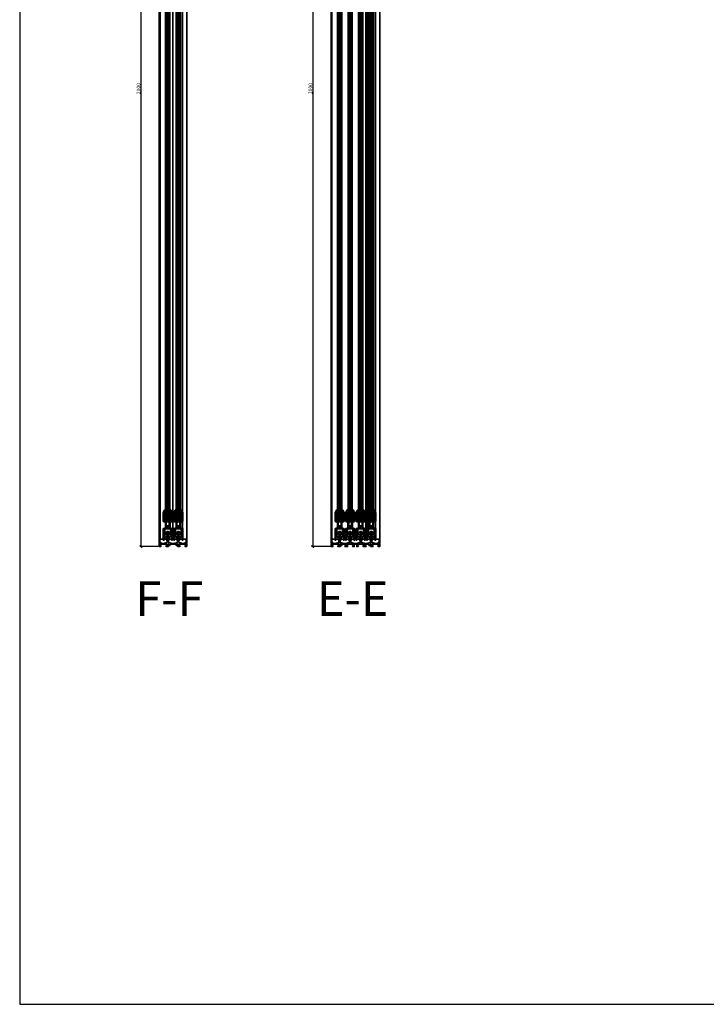
# Model space of a CAD drawing. Units: millimetres. Extents: x -61540 to -3343, y -21029 to 9387.
# Drawn here: x -60955 to -59456, y -17996 to -15846 of the extents above; entities that cross this region are included whole.
import ezdxf

# ---------------------------------------------------------------- set-up
doc = ezdxf.new("R2010")
doc.units = ezdxf.units.MM
doc.linetypes.add('VERDECKT', pattern=[9.525, 6.35, -3.175])
for name, color, linetype, lineweight in [('Aluminium-AM_0', 40, 'Continuous', 35), ('AM_5', 254, 'Continuous', 20), ('AM_6', 10, 'Continuous', 25), ('AM_8', 251, 'Continuous', 18), ('Chromstahl-AM_1', 20, 'Continuous', 50), ('Glas-AM_1', 94, 'Continuous', 50), ('Glas-AM_8', 251, 'Continuous', 18), ('Gummi-AM_0', 2, 'Continuous', 35), ('Gummi-AM_8', 251, 'Continuous', 18), ('Kunststoff-AM_0', 204, 'Continuous', 35), ('Kunststoff-AM_8', 251, 'Continuous', 18), ('SchraubenundBeschläge-AM_0', 247, 'Continuous', 35), ('Stahl-AM_0', 152, 'Continuous', 35)]:
    doc.layers.add(name, color=color, linetype=linetype, lineweight=lineweight)
doc.layers.add('Aluminium-AM_3', color=54, linetype='VERDECKT')
doc.layers.add('Text', color=1, linetype='Continuous')
doc.layers.add('Rasterlinien', color=255, linetype='Continuous', plot=False)
doc.styles.add('Arial', font='arial.ttf', dxfattribs={"width": 0.9})
doc.styles.add('PFI', font='isocp.shx', dxfattribs={"width": 0.9})
doc.dimstyles.new('PFI', dxfattribs={"dimscale": 0, "dimtxt": 4, "dimasz": 1, "dimexe": 1.25, "dimexo": 1, "dimtad": 1, "dimdec": 1, "dimdsep": 46, "dimtxsty": 'PFI', "dimblk": 'ARCHTICK', "dimcen": 2, "dimclrt": 2, "dimadec": 1, "dimazin": 0, "dimtfac": 1, "dimtdec": 1, "dimtix": 1, "dimtmove": 2, "dimatfit": 3, "dimfxl": 1, "dimtolj": 1, "dimtzin": 0, "dimarcsym": 0})
pattern_1 = [(45, (55.8948, 0), (-1.122532, 1.122532), []), (135, (55.8948, 0), (-1.122532, -1.122532), [])]

# ---------------------------------------------------------------- blocks, each defined once
blk = doc.blocks.new('Laufprofil')
at = {"layer": 'AM_8', "ltscale": 3}
h = blk.add_hatch(dxfattribs=at)
h.set_pattern_fill('ANSI31', color=253, scale=0.1)
h.set_pattern_definition([(45, (55.89477, 0), (-0.2245064, 0.2245064), [])])
h.paths.add_polyline_path([(0, 2, -0.553407), (1.8, -0.9, 0.414212), (2.3, -2.2), (2.5, -1.8, -0.414201), (2.2, -1.1, 0.553407), (0, 2.5, 0.553407), (-2.3, -1.1, -0.414201), (-2.5, -1.8), (-2.3, -2.2, 0.414212), (-1.8, -0.9, -0.553407)])
at = {"layer": 'Chromstahl-AM_1'}
blk.add_lwpolyline([(0, 2, 0.553408), (-1.8, -0.9, -0.41421), (-2.3, -2.2), (-2.5, -1.8, 0.414196), (-2.3, -1.1, -0.553408), (0, 2.5, -0.553408), (2.2, -1.1, 0.414196), (2.5, -1.8), (2.3, -2.2, -0.41421), (1.8, -0.9, 0.553408)], format="xyb", close=True, dxfattribs=at)
blk = doc.blocks.new('bodenschiene_4spurig')
at = {"layer": 'AM_8'}
h = blk.add_hatch(color=157, dxfattribs=at)
h.dxf.hatch_style = 1
h.paths.add_polyline_path([(106, 6.9), (106, 15.5), (105.5, 16), (104, 16, 1), (104, 14.5), (104.5, 14.5), (104.5, 9, -0.414214), (104.2, 8.7), (102.9, 8.7, 0.270289), (102.6, 8.5), (102, 7.5, -0.219407), (101.8, 7.4), (99, 6.8), (89, 8.7), (89, 14.7, 2.215263), (86, 14.7), (86, 8.7), (76, 6.8), (66, 8.7), (66, 14.7, 2.215263), (63, 14.7), (63, 8.7), (53, 6.8), (43, 8.7), (43, 14.7, 2.215263), (40, 14.7), (40, 8.7), (30, 6.8), (20, 8.7), (20, 14.7, 2.215263), (17, 14.7), (17, 8.7), (7, 6.8), (4.2, 7.4, -0.219407), (4, 7.5), (3.4, 8.5, 0.270289), (3.1, 8.7), (1.8, 8.7, -0.414214), (1.5, 9), (1.5, 14.5), (2.1, 14.5, 1), (2.1, 16), (0.5, 16), (0, 15.5), (0, 6.9, -0.57735), (0, 5.1), (0, 0), (3.3, 0), (4.3, 1), (4.3, 1.5), (2, 1.5), (2, 5), (16.5, 5), (16.5, 1.5), (14.3, 1.5), (14.3, 1), (14.9, 0), (19.5, 0, 0.414214), (20, 0.5), (20, 1.6, 0.371822), (19.7, 1.9, -0.206795), (18.6, 2.6), (17.9, 2.6), (17.9, 4.6), (18.6, 4.6, -0.223069), (19.9, 5.3), (20.2, 5.9), (21.9, 4.9), (21.6, 4.3, -0.206795), (21.6, 3, 0.371822), (21.8, 2.6), (22.6, 2.1, 0.462498), (23.4, 2.3), (23.5, 4.4, -0.480625), (24, 5), (32, 5, -0.414214), (32.7, 4.2), (32.7, 1.7, -0.414214), (32.2, 1.2), (30.8, 1.2, 0.812836), (29.8, 1), (29.8, 0.7, 0.131653), (29.9, 0.4), (30, 0.1, 0.267949), (30.3, 0), (35.9, 0), (36.5, 1), (36.5, 1.5), (34.3, 1.5), (34.3, 5), (48.7, 5), (48.7, 1.5), (46.5, 1.5), (46.5, 1), (47.1, 0), (50.3, 0), (50.3, 4.2, -0.414214), (51.1, 5), (55, 5, -0.414214), (55.7, 4.2), (55.7, 0), (58.9, 0), (59.5, 1), (59.5, 1.5), (57.3, 1.5), (57.3, 5), (71.7, 5), (71.7, 1.5), (69.5, 1.5), (69.5, 1), (70.1, 0), (75.7, 0, 0.267949), (76, 0.1), (76.1, 0.4, 0.131652), (76.2, 0.7), (76.2, 1, 0.812836), (75.2, 1.2), (73.8, 1.2, -0.414214), (73.3, 1.7), (73.3, 4.2, -0.414214), (74.1, 5), (82, 5, -0.480625), (82.5, 4.4, 0.146769), (82.6, 2.3, 0.462498), (83.4, 2.1), (84.2, 2.6, 0.371822), (84.4, 3, -0.206795), (84.4, 4.3), (84.1, 4.9), (85.8, 5.9), (86.1, 5.3, -0.223069), (87.4, 4.6), (88.1, 4.6), (88.1, 2.6), (87.4, 2.6, -0.206795), (86.3, 1.9, 0.371822), (86, 1.6), (86, 0.5, 0.414214), (86.5, 0), (91.1, 0), (91.7, 1), (91.7, 1.5), (89.5, 1.5), (89.5, 5), (104, 5), (104, 1.5), (101.7, 1.5), (101.7, 1), (102.7, 0), (106, 0), (106, 5.1, -0.57735)])
at = {"layer": 'Aluminium-AM_0'}
blk.add_lwpolyline([(105.5, 16), (104, 16, 1), (104, 14.5), (104.5, 14.5), (104.5, 9, -0.414214), (104.2, 8.7), (102.9, 8.7, 0.270289), (102.6, 8.5), (102, 7.5, -0.219407), (101.8, 7.4), (99, 6.8), (89, 8.7), (89, 14.7, 2.215263), (86, 14.7), (86, 8.7), (76, 6.8), (66, 8.7), (66, 14.7, 2.215263), (63, 14.7), (63, 8.7), (53, 6.8), (43, 8.7), (43, 14.7, 2.215263), (40, 14.7), (40, 8.7), (30, 6.8), (20, 8.7), (20, 14.7, 2.215263), (17, 14.7), (17, 8.7), (7, 6.8), (4.2, 7.4, -0.219407), (4, 7.5), (3.4, 8.5, 0.270289), (3.1, 8.7), (1.8, 8.7, -0.414214), (1.5, 9), (1.5, 14.5), (2.1, 14.5, 1), (2.1, 16), (0.5, 16), (0, 15.5), (0, 6.9, -0.57735), (0, 5.1), (0, 0), (3.3, 0), (4.3, 1), (4.3, 1.5), (2, 1.5), (2, 5), (16.5, 5), (16.5, 1.5), (14.3, 1.5), (14.3, 1), (14.9, 0), (19.5, 0, 0.414214), (20, 0.5), (20, 1.6, 0.371822), (19.7, 1.9, -0.206795), (18.6, 2.6), (17.9, 2.6), (17.9, 4.6), (18.6, 4.6, -0.223069), (19.9, 5.3), (20.2, 5.9), (21.9, 4.9), (21.6, 4.3, -0.206795), (21.6, 3, 0.371822), (21.8, 2.6), (22.6, 2.1, 0.462498), (23.4, 2.3), (23.5, 4.4, -0.480625), (24, 5), (32, 5, -0.414214), (32.7, 4.2), (32.7, 1.7, -0.414214), (32.2, 1.2), (30.8, 1.2, 0.812836), (29.8, 1), (29.8, 0.7, 0.131653), (29.9, 0.4), (30, 0.1, 0.267949), (30.3, 0), (35.9, 0), (36.5, 1), (36.5, 1.5), (34.3, 1.5), (34.3, 5), (48.7, 5), (48.7, 1.5), (46.5, 1.5), (46.5, 1), (47.1, 0), (50.3, 0), (50.3, 4.2, -0.414214), (51.1, 5), (55, 5, -0.414214), (55.7, 4.2), (55.7, 0), (58.9, 0), (59.5, 1), (59.5, 1.5), (57.3, 1.5), (57.3, 5), (71.7, 5), (71.7, 1.5), (69.5, 1.5), (69.5, 1), (70.1, 0), (75.7, 0, 0.267949), (76, 0.1), (76.1, 0.4, 0.131652), (76.2, 0.7), (76.2, 1, 0.812836), (75.2, 1.2), (73.8, 1.2, -0.414214), (73.3, 1.7), (73.3, 4.2, -0.414214), (74.1, 5), (82, 5, -0.480625), (82.5, 4.4, 0.146769), (82.6, 2.3, 0.462498), (83.4, 2.1), (84.2, 2.6, 0.371822), (84.4, 3, -0.206795), (84.4, 4.3), (84.1, 4.9), (85.8, 5.9), (86.1, 5.3, -0.223069), (87.4, 4.6), (88.1, 4.6), (88.1, 2.6), (87.4, 2.6, -0.206795), (86.3, 1.9, 0.371822), (86, 1.6), (86, 0.5, 0.414214), (86.5, 0), (91.1, 0), (91.7, 1), (91.7, 1.5), (89.5, 1.5), (89.5, 5), (104, 5), (104, 1.5), (101.7, 1.5), (101.7, 1), (102.7, 0), (106, 0), (106, 5.1, -0.57735), (106, 6.9), (106, 15.5)], format="xyb", close=True, dxfattribs=at)
blk = doc.blocks.new('flügelprofil')
at = {"layer": 'AM_8'}
h = blk.add_hatch(color=157, dxfattribs=at)
h.dxf.hatch_style = 1
h.paths.add_polyline_path([(10, -2), (10, 14.2, 0.414216), (8.5, 15.7), (8, 15.7), (8, 14.2), (8.2, 14.2, -0.493145), (8.7, 13.6), (8.2, 11.8), (8.2, -2, -0.414214), (7.9, -2.3), (-7.9, -2.3, -0.414214), (-8.2, -2), (-8.2, 11.8), (-8.7, 13.6, -0.493145), (-8.2, 14.2), (-8, 14.2), (-8, 15.7), (-8.5, 15.7, 0.414216), (-10, 14.2), (-10, -2, 0.414212), (-7.9, -4.1), (-7, -4.1, -0.414214), (-5, -6.1), (-5, -16, -0.339454), (-6.5, -18), (-9.3, -18.7, 0.339461), (-10, -19.7), (-10, -44.3), (-8.2, -44.3), (-8.2, -25.3), (-7, -25.3), (-6.4, -24.3), (-6.4, -23.8), (-8.2, -23.8), (-8.2, -20.5), (-6.4, -20.5), (-6.4, -19.8), (-6, -19.7, 0.157842), (-4.1, -18.4, -0.544174), (-3.2, -18.5, 0.105347), (-2.3, -19.7, 0.462498), (-1.5, -19.5), (-1, -18.7, 0.371822), (-1.1, -18.3, -0.206795), (-1.7, -17), (-2.3, -16.7), (-1.3, -15), (-0.7, -15.3, -0.223069), (0.7, -15.3), (1.3, -15), (2.3, -16.7), (1.7, -17, -0.206795), (1.1, -18.3, 0.371822), (1, -18.7), (1.5, -19.5, 0.462498), (2.3, -19.7, 0.105347), (3.2, -18.5, -0.544174), (4.1, -18.4, 0.157842), (6, -19.7), (6.4, -19.8), (6.4, -20.5), (8.2, -20.5), (8.2, -23.8), (6.4, -23.8), (6.4, -24.3), (7, -25.3), (8.2, -25.3), (8.2, -44.3), (10, -44.3), (10, -19.7, 0.339461), (9.3, -18.7), (6.5, -18, -0.339454), (5, -16), (5, -6.1, -0.414214), (7, -4.1), (7.9, -4.1, 0.414212)])
h.paths.add_polyline_path([(3.2, -4.1), (3.2, -14, -0.668286), (2.7, -14.2, 0.414388), (-2.7, -14.2, -0.668286), (-3.2, -14), (-3.2, -4.1)], flags=16)
at = {"layer": 'Aluminium-AM_0'}
for points in [[(7.9, -2.3, 0.414214), (8.2, -2), (8.2, 11.8), (8.7, 13.6, 0.493145), (8.2, 14.2), (8, 14.2), (8, 15.7), (8.5, 15.7, -0.414214), (10, 14.2), (10, -2, -0.414212), (7.9, -4.1), (7, -4.1, 0.414214), (5, -6.1), (5, -16, 0.339454), (6.5, -18), (9.3, -18.7, -0.33946), (10, -19.7), (10, -44.3), (8.2, -44.3), (8.2, -25.3), (7, -25.3), (6.4, -24.3), (6.4, -23.8), (8.2, -23.8), (8.2, -20.5), (6.4, -20.5), (6.4, -19.8), (6, -19.7, -0.157842), (4.1, -18.4, 0.544174), (3.2, -18.5, -0.105347), (2.3, -19.7, -0.462498), (1.5, -19.5), (1, -18.7, -0.371822), (1.1, -18.3, 0.206795), (1.7, -17), (2.3, -16.7), (1.3, -15), (0.7, -15.3, 0.223069), (-0.7, -15.3), (-1.3, -15), (-2.3, -16.7), (-1.7, -17, 0.206795), (-1.1, -18.3, -0.371822), (-1, -18.7), (-1.5, -19.5, -0.462498), (-2.3, -19.7, -0.105347), (-3.2, -18.5, 0.544174), (-4.1, -18.4, -0.157842), (-6, -19.7), (-6.4, -19.8), (-6.4, -20.5), (-8.2, -20.5), (-8.2, -23.8), (-6.4, -23.8), (-6.4, -24.3), (-7, -25.3), (-8.2, -25.3), (-8.2, -44.3), (-10, -44.3), (-10, -19.7, -0.33946), (-9.3, -18.7), (-6.5, -18, 0.339454), (-5, -16), (-5, -6.1, 0.414214), (-7, -4.1), (-7.9, -4.1, -0.414212), (-10, -2), (-10, 14.2, -0.414214), (-8.5, 15.7), (-8, 15.7), (-8, 14.2), (-8.2, 14.2, 0.493145), (-8.7, 13.6), (-8.2, 11.8), (-8.2, -2, 0.414214), (-7.9, -2.3)], [(2.7, -14.2, 0.414388), (-2.7, -14.2, -0.668286), (-3.2, -14), (-3.2, -4.1), (3.2, -4.1), (3.2, -14, -0.668286)]]:
    blk.add_lwpolyline(points, format="xyb", close=True, dxfattribs=at)
blk = doc.blocks.new('Laufwagen')
at = {"layer": 'SchraubenundBeschläge-AM_0'}
blk.add_lwpolyline([(6.1, 5.5), (6.1, 22.5), (-6.1, 22.5), (-6.1, 5.5)], close=True, dxfattribs=at)
for points in [[(2.8, 9), (0, 11.8), (-1.4, 10.4), (-2.1, 11.1), (-0.7, 12.5), (-3.5, 15.3)], [(-3.2, 5.5), (-3.2, 1), (-2.5, 1), (-2.5, 5.5)], [(-2.8, 16), (0, 13.2), (1.4, 14.6), (2.1, 13.9), (0.7, 12.5), (3.5, 9.7)], [(3.2, 5.5), (3.2, 1), (2.5, 1), (2.5, 5.5)]]:
    blk.add_lwpolyline(points, dxfattribs=at)
blk.add_circle((0, 12.5), 4.5, dxfattribs=at)
blk.add_arc((0, -0.3), 2.83, 28.0727, 151.9273, dxfattribs=at)
blk = doc.blocks.new('dichtung_flügel_8mm')
at = {"layer": 'AM_8'}
h = blk.add_hatch(dxfattribs=at)
h.set_pattern_fill('AR-RROOF', color=253, scale=0.5)
h.set_pattern_definition([(0, (55.895, 0), (27.94, 12.7), [190.5, -25.4, 63.5, -12.7]), (0, (72.786, 6.35), (-12.7, 16.891), [38.1, -4.191, 76.2, -9.525]), (0, (62.245, 10.795), (66.04, 8.509), [101.6, -17.78, 50.8, -12.7])])
h.paths.add_polyline_path([(3.7, 2, 0.154563), (3.9, 4.4), (3.6, 5.6, 0.520567), (1.8, 6.3), (1, 5.3, 0.042697), (-1.3, 1.7, 0.222492), (-1.8, 0.5, 0.414213), (-1.5, 0.2), (-0.2, 0.2, -0.414213), (0, 0), (0, -1.5), (-0.6, -1.7), (-0.7, -2, 0.047077), (2.3, -8.6, 0.874626), (4, -8), (3.2, -2.9, 0.203454), (3, -2.7), (2.3, -2.3, -0.734206), (2.5, -1.1)])
h.paths.add_polyline_path([(1.6, -0.4), (1.9, 0.2, 0.105406), (3.1, 3.2, 0.099465), (3.1, 4), (2.9, 5.3, 0.91753), (1.9, 5.2, -0.245393), (0.6, 2.8), (0.1, 2.5, 0.414214), (-0.1, 1.4), (0.7, 0.3), (0.7, -0.2, 0.767329)], flags=16)
h = blk.add_hatch(color=253, dxfattribs=at)
h.dxf.hatch_style = 1
h.paths.add_polyline_path([(3.9, 4.4), (3.6, 5.6, 0.520567), (1.8, 6.3), (1, 5.3, 0.042697), (-1.3, 1.7, 0.222492), (-1.8, 0.5, 0.414213), (-1.5, 0.2), (-0.2, 0.2, -0.414213), (0, 0), (0, -1.5), (-0.6, -1.7), (-0.7, -2, 0.047077), (2.3, -8.6, 0.874626), (4, -8), (3.2, -2.9, 0.203454), (3, -2.7), (2.3, -2.3, -0.734206), (2.5, -1.1), (3.7, 2, 0.154563)])
h.paths.add_polyline_path([(1.6, -0.4), (1.9, 0.2, 0.105406), (3.1, 3.2, 0.099465), (3.1, 4), (2.9, 5.3, 0.91753), (1.9, 5.2, -0.245393), (0.6, 2.8), (0.1, 2.5, 0.414214), (-0.1, 1.4), (0.7, 0.3), (0.7, -0.2, 0.767329)], flags=16)
at = {"layer": 'Gummi-AM_8'}
h = blk.add_hatch(dxfattribs=at)
h.set_pattern_fill('ANSI37', color=256, scale=0.5)
h.set_pattern_definition(pattern_1)
h.paths.add_polyline_path([(3.9, 4.4), (3.6, 5.6, 0.520567), (1.8, 6.3), (1, 5.3, 0.042697), (-1.3, 1.7, 0.222492), (-1.8, 0.5, 0.414213), (-1.5, 0.2), (-0.2, 0.2, -0.414213), (0, 0), (0, -1.5), (-0.6, -1.7), (-0.7, -2, 0.047077), (2.3, -8.6, 0.874626), (4, -8), (3.2, -2.9, 0.203454), (3, -2.7), (2.3, -2.3, -0.734206), (2.5, -1.1), (3.7, 2, 0.154563)])
h.paths.add_polyline_path([(1.6, -0.4), (1.9, 0.2, 0.105406), (3.1, 3.2, 0.099465), (3.1, 4), (2.9, 5.3, 0.91753), (1.9, 5.2, -0.245393), (0.6, 2.8), (0.1, 2.5, 0.414214), (-0.1, 1.4), (0.7, 0.3), (0.7, -0.2, 0.767329)], flags=16)
at = {"layer": 'Gummi-AM_0'}
for points in [[(2.5, -1.1), (3.7, 2, 0.154563), (3.9, 4.4), (3.6, 5.6, 0.520569), (1.8, 6.3), (1, 5.3, 0.042697), (-1.3, 1.7, 0.222492), (-1.8, 0.5, 0.414213), (-1.5, 0.2), (-0.2, 0.2, -0.414215), (0, 0), (0, -1.5), (-0.6, -1.7), (-0.7, -2, 0.047077), (2.3, -8.6, 0.874626), (4, -8), (3.2, -2.9, 0.203453), (3, -2.7), (2.3, -2.3, -0.734204)], [(0.6, 2.8), (0.1, 2.5, 0.414214), (-0.1, 1.4), (0.7, 0.3), (0.7, -0.2, 0.767326), (1.6, -0.4), (1.9, 0.2, 0.105406), (3.1, 3.2, 0.099464), (3.1, 4), (2.9, 5.3, 0.917529), (1.9, 5.2, -0.245393)]]:
    blk.add_lwpolyline(points, format="xyb", close=True, dxfattribs=at)
blk = doc.blocks.new('glasfixierung_8mm')
at = {"layer": 'AM_8'}
h = blk.add_hatch(color=253, dxfattribs=at)
h.dxf.hatch_style = 1
h.paths.add_polyline_path([(8.15, 10.2), (4, 10.2), (4, 0), (-4, 0), (-4, 10.2), (-8.15, 10.2), (-8.15, -1.8, 0.4142136), (-7.65, -2.3), (7.65, -2.3, 0.4142136), (8.15, -1.8)])
at = {"layer": 'Kunststoff-AM_8'}
h = blk.add_hatch(dxfattribs=at)
h.set_pattern_fill('ANSI37', color=256, scale=0.5)
h.set_pattern_definition(pattern_1)
h.paths.add_polyline_path([(8.15, 10.2), (4, 10.2), (4, 0), (-4, 0), (-4, 10.2), (-8.15, 10.2), (-8.15, -1.8, 0.4142136), (-7.65, -2.3), (7.65, -2.3, 0.4142136), (8.15, -1.8)])
at = {"layer": 'Kunststoff-AM_0'}
blk.add_lwpolyline([(-4, 10.2), (-8.15, 10.2), (-8.15, -1.8, 0.4142136), (-7.65, -2.3), (7.65, -2.3, 0.4142136), (8.15, -1.8), (8.15, 10.2), (4, 10.2), (4, 0), (-4, 0)], format="xyb", close=True, dxfattribs=at)
blk = doc.blocks.new('bodenschiene_2spurig')
at = {"layer": 'AM_8'}
h = blk.add_hatch(color=157, dxfattribs=at)
h.dxf.hatch_style = 1
h.paths.add_polyline_path([(60, 6.9), (60, 15.5), (59.5, 16), (58, 16, 1), (58, 14.5), (58.5, 14.5), (58.5, 9, -0.414214), (58.2, 8.7), (56.9, 8.7, 0.270289), (56.6, 8.5), (56, 7.5, -0.219407), (55.8, 7.4), (53, 6.8), (43, 8.7), (43, 14.7, 2.215263), (40, 14.7), (40, 8.7), (30, 6.8), (20, 8.7), (20, 14.7, 2.215263), (17, 14.7), (17, 8.7), (7, 6.8), (4.2, 7.4, -0.219407), (4, 7.5), (3.4, 8.5, 0.270289), (3.1, 8.7), (1.8, 8.7, -0.414214), (1.5, 9), (1.5, 14.5), (2, 14.5, 1), (2, 16), (0.5, 16), (0, 15.5), (0, 6.9, -0.57735), (0, 5.1), (0, 0), (3.3, 0), (4.3, 1), (4.3, 1.5), (2, 1.5), (2, 5), (16.5, 5), (16.5, 1.5), (14.3, 1.5), (14.3, 1), (14.9, 0), (19.5, 0, 0.414214), (20, 0.5), (20, 1.6, 0.371822), (19.7, 1.9, -0.206795), (18.6, 2.6), (17.9, 2.6), (17.9, 4.6), (18.6, 4.6, -0.223069), (19.9, 5.3), (20.2, 5.9), (21.9, 4.9), (21.6, 4.3, -0.206795), (21.6, 3, 0.371822), (21.8, 2.6), (22.6, 2.1, 0.462498), (23.4, 2.3, 0.146769), (23.5, 4.4, -0.480625), (24, 5), (31.9, 5), (36, 5, -0.480625), (36.5, 4.4, 0.146769), (36.6, 2.3, 0.462498), (37.4, 2.1), (38.2, 2.6, 0.371822), (38.4, 3, -0.206795), (38.4, 4.3), (38.1, 4.9), (39.8, 5.9), (40.1, 5.3, -0.223069), (41.4, 4.6), (42.1, 4.6), (42.1, 2.6), (41.4, 2.6, -0.206795), (40.3, 1.9, 0.371822), (40, 1.6), (40, 0.5, 0.414214), (40.5, 0), (45.1, 0), (45.7, 1), (45.7, 1.5), (43.5, 1.5), (43.5, 5), (58, 5), (58, 1.5), (55.7, 1.5), (55.7, 1), (56.7, 0), (60, 0), (60, 5.1, -0.57735)])
at = {"layer": 'Aluminium-AM_0'}
for p, q in [((0, 15.5), (0.5, 16)), ((0, 6.9), (0, 15.5)), ((0, 0), (0, 5.1)), ((3.3, 0), (0, 0)), ((0.5, 16), (2, 16)), ((1.5, 14.5), (1.5, 9)), ((2, 14.5), (1.5, 14.5)), ((1.8, 8.7), (3.1, 8.7)), ((16.5, 5), (2, 5)), ((2, 5), (2, 1.5)), ((2, 1.5), (4.3, 1.5)), ((4.3, 1), (3.3, 0)), ((3.4, 8.5), (4, 7.5)), ((4.2, 7.4), (7, 6.8)), ((4.3, 1.5), (4.3, 1)), ((7, 6.8), (17, 8.7)), ((14.3, 1), (14.3, 1.5)), ((14.3, 1.5), (16.5, 1.5)), ((14.9, 0), (14.3, 1)), ((19.5, 0), (14.9, 0)), ((16.5, 1.5), (16.5, 5)), ((17, 8.7), (17, 14.7)), ((18.6, 4.6), (17.9, 4.6)), ((17.9, 4.6), (17.9, 2.6)), ((17.9, 2.6), (18.6, 2.6)), ((20.2, 5.9), (19.9, 5.3)), ((20, 14.7), (20, 8.7)), ((20, 8.7), (30, 6.8)), ((20, 1.6), (20, 0.5)), ((21.9, 4.9), (20.2, 5.9)), ((21.6, 4.3), (21.9, 4.9)), ((22.6, 2.1), (21.8, 2.6)), ((31.9, 5), (24, 5)), ((36, 5), (28.1, 5)), ((30, 6.8), (40, 8.7)), ((38.2, 2.6), (37.4, 2.1)), ((39.8, 5.9), (38.1, 4.9)), ((38.1, 4.9), (38.4, 4.3)), ((40.1, 5.3), (39.8, 5.9)), ((40, 8.7), (40, 14.7)), ((40, 0.5), (40, 1.6)), ((45.1, 0), (40.5, 0)), ((42.1, 4.6), (41.4, 4.6)), ((41.4, 2.6), (42.1, 2.6)), ((42.1, 2.6), (42.1, 4.6)), ((43, 14.7), (43, 8.7)), ((43, 8.7), (53, 6.8)), ((58, 5), (43.5, 5)), ((43.5, 5), (43.5, 1.5)), ((43.5, 1.5), (45.7, 1.5)), ((45.7, 1), (45.1, 0)), ((45.7, 1.5), (45.7, 1)), ((53, 6.8), (55.8, 7.4)), ((55.7, 1), (55.7, 1.5)), ((55.7, 1.5), (58, 1.5)), ((56.7, 0), (55.7, 1)), ((56, 7.5), (56.6, 8.5)), ((60, 0), (56.7, 0)), ((56.9, 8.7), (58.2, 8.7)), ((58, 16), (59.5, 16)), ((58.5, 14.5), (58, 14.5)), ((58, 1.5), (58, 5)), ((58.5, 9), (58.5, 14.5)), ((59.5, 16), (60, 15.5)), ((60, 15.5), (60, 6.9)), ((60, 5.1), (60, 0))]:
    blk.add_line(p, q, dxfattribs=at)
for centre, radius, start, end in [((-0.5, 6), 1, 300, 59.9999), ((1.8, 9), 0.3, 180, 270), ((2, 15.2), 0.75, 270, 90), ((3.1, 8.4), 0.3, 29.5, 90), ((4.2, 7.6), 0.3, 209.5, 259), ((18.5, 16), 2, 318.5901, 221.4099), ((20, 3.6), 1.75, 94.8499, 145.1501), ((20, 3.6), 1.75, 214.8499, 261.585), ((19.5, 0.5), 0.5, 270, 360), ((19.7, 1.6), 0.3, 360, 81.585), ((20, 3.6), 1.75, 338.415, 25.1501), ((21.9, 2.8), 0.3, 158.415, 240), ((22.9, 2.5), 0.5, 240, 339.2818), ((20, 3.6), 3.6, 339.2818, 12.6804), ((24, 4.5), 0.5, 90, 192.6804), ((36, 4.5), 0.5, 347.3196, 90), ((40, 3.6), 3.6, 167.3196, 200.7182), ((37.1, 2.5), 0.5, 200.7182, 300), ((38.1, 2.8), 0.3, 300, 21.585), ((40, 3.6), 1.75, 154.8499, 201.585), ((41.5, 16), 2, 318.5901, 221.4099), ((40.3, 1.6), 0.3, 98.415, 180), ((40.5, 0.5), 0.5, 180, 270), ((40, 3.6), 1.75, 34.8499, 85.1501), ((40, 3.6), 1.75, 278.415, 325.1501), ((55.8, 7.6), 0.3, 281, 330.5), ((56.9, 8.4), 0.3, 90, 150.5), ((58, 15.2), 0.75, 90, 270), ((58.2, 9), 0.3, 270, 0), ((60.5, 6), 1, 120.0001, 240)]:
    blk.add_arc(centre, radius, start, end, dxfattribs=at)
blk = doc.blocks.new('_ArchTick')
at = {"color": 2}
blk.add_lwpolyline([(1.25, 1.25), (-1.25, -1.25)], dxfattribs=at)
blk = doc.blocks.new('*D2027')
at = {"layer": 'AM_5', "color": 0, "lineweight": -2, "ltscale": 3, "transparency": 16777216}
for p, q in [((-60277.1, -14996.5), (-60317.7, -14996.5)), ((-60315.2, -14996.5), (-60315.2, -16996.5)), ((-60277.1, -16996.5), (-60317.7, -16996.5))]:
    blk.add_line(p, q, dxfattribs=at)
at = {"layer": 'Defpoints', "color": 0, "ltscale": 3, "transparency": 16777216}
for p in [(-60275.1, -14996.5), (-60315.2, -16996.5), (-60275.1, -16996.5)]:
    blk.add_point(p, dxfattribs=at)
at = {"layer": 'AM_5', "color": 0, "lineweight": -2, "ltscale": 3, "transparency": 16777216, "xscale": 2, "yscale": 2, "zscale": 2}
for p, rotation in [((-60315.2, -14996.5), 90), ((-60315.2, -16996.5), 270)]:
    blk.add_blockref('_ArchTick', p, dxfattribs=dict(at, rotation=rotation))
at = {"layer": 'AM_5', "color": 2, "ltscale": 3, "transparency": 16777216, "insert": (-60320.5, -15996.5), "char_height": 8, "attachment_point": 5, "rotation": 90, "style": 'PFI'}
blk.add_mtext('\\A1;2000', dxfattribs=at)
blk = doc.blocks.new('*D2028')
at = {"layer": 'AM_5', "color": 0, "lineweight": -2, "ltscale": 3, "transparency": 16777216}
for p, q in [((-60652.2, -14996.5), (-60692.8, -14996.5)), ((-60690.3, -14996.5), (-60690.3, -16996.5)), ((-60652.2, -16996.5), (-60692.8, -16996.5))]:
    blk.add_line(p, q, dxfattribs=at)
at = {"layer": 'Defpoints', "color": 0, "ltscale": 3, "transparency": 16777216}
for p in [(-60650.2, -14996.5), (-60690.3, -16996.5), (-60650.2, -16996.5)]:
    blk.add_point(p, dxfattribs=at)
at = {"layer": 'AM_5', "color": 0, "lineweight": -2, "ltscale": 3, "transparency": 16777216, "xscale": 2, "yscale": 2, "zscale": 2}
for p, rotation in [((-60690.3, -14996.5), 90), ((-60690.3, -16996.5), 270)]:
    blk.add_blockref('_ArchTick', p, dxfattribs=dict(at, rotation=rotation))
at = {"layer": 'AM_5', "color": 2, "ltscale": 3, "transparency": 16777216, "insert": (-60695.6, -15996.5), "char_height": 8, "attachment_point": 5, "rotation": 90, "style": 'PFI'}
blk.add_mtext('\\A1;2000', dxfattribs=at)

msp = doc.modelspace()

# ---------------------------------------------------------------- hatches: boundary and pattern name
at = {"layer": 'AM_8'}
h = msp.add_hatch(color=134, dxfattribs=at)
h.dxf.hatch_style = 1
h.paths.add_polyline_path([(-60635.737, -16937.698), (-60635.237, -16938.198), (-60628.237, -16938.198), (-60627.737, -16937.698), (-60627.737, -15028.989), (-60628.237, -15028.489), (-60635.237, -15028.489), (-60635.737, -15028.989)])
h = msp.add_hatch(color=134, dxfattribs=at)
h.dxf.hatch_style = 1
h.paths.add_polyline_path([(-60612.737, -16937.698), (-60612.237, -16938.198), (-60605.237, -16938.198), (-60604.737, -16937.698), (-60604.737, -15028.989), (-60605.237, -15028.489), (-60612.237, -15028.489), (-60612.737, -15028.989)])
h = msp.add_hatch(color=134, dxfattribs=at)
h.dxf.hatch_style = 1
h.paths.add_polyline_path([(-60260.63, -16937.698), (-60260.13, -16938.198), (-60253.13, -16938.198), (-60252.63, -16937.698), (-60252.63, -15028.989), (-60253.13, -15028.489), (-60260.13, -15028.489), (-60260.63, -15028.989)])
h = msp.add_hatch(color=134, dxfattribs=at)
h.dxf.hatch_style = 1
h.paths.add_polyline_path([(-60229.63, -15021.989), (-60230.13, -15021.489), (-60237.13, -15021.489), (-60237.63, -15021.989), (-60237.63, -16937.698), (-60237.13, -16938.198), (-60230.13, -16938.198), (-60229.63, -16937.698)])
h = msp.add_hatch(color=134, dxfattribs=at)
h.dxf.hatch_style = 1
h.paths.add_polyline_path([(-60206.63, -15021.989), (-60207.13, -15021.489), (-60214.13, -15021.489), (-60214.63, -15021.989), (-60214.63, -16937.698), (-60214.13, -16938.198), (-60207.13, -16938.198), (-60206.63, -16937.698)])
h = msp.add_hatch(color=134, dxfattribs=at)
h.dxf.hatch_style = 1
h.paths.add_polyline_path([(-60191.63, -16937.698), (-60191.13, -16938.198), (-60184.13, -16938.198), (-60183.63, -16937.698), (-60183.63, -15028.989), (-60184.13, -15028.489), (-60191.13, -15028.489), (-60191.63, -15028.989)])

# ---------------------------------------------------------------- linework, layer by layer
at = {"layer": 'Aluminium-AM_0', "ltscale": 3}
for p, q in [((-60195.93, -15041.489), (-60195.93, -16922.498)), ((-60195.93, -16942.259), (-60195.93, -16956.643))]:
    msp.add_line(p, q, dxfattribs=at)
for points in [[(-60590.237, -15041.489), (-60650.237, -15041.489), (-60650.237, -16980.489), (-60590.237, -16980.489)], [(-60275.13, -16980.489), (-60169.13, -16980.489), (-60169.13, -15041.489), (-60275.13, -15041.489)]]:
    msp.add_lwpolyline(points, close=True, dxfattribs=at)
for points in [[(-60648.403, -15041.489), (-60648.403, -16980.489)], [(-60620.737, -15041.489), (-60620.737, -16980.489)], [(-60599.237, -15041.489), (-60599.237, -16980.489)], [(-60273.33, -15041.489), (-60273.33, -16980.489)], [(-60199.63, -15041.489), (-60199.63, -16980.489)], [(-60178.13, -16922.88), (-60178.13, -15041.489)], [(-60178.13, -16957), (-60178.13, -16941.558)]]:
    msp.add_lwpolyline(points, dxfattribs=at)
at = {"layer": 'Aluminium-AM_3', "ltscale": 3}
for p, q in [((-60195.93, -16922.498), (-60195.93, -16942.259)), ((-60195.93, -16956.643), (-60195.93, -16980.489))]:
    msp.add_line(p, q, dxfattribs=at)
for points in [[(-60178.13, -16941.558), (-60178.13, -16922.88)], [(-60178.13, -16980.489), (-60178.13, -16957)]]:
    msp.add_lwpolyline(points, dxfattribs=at)
at = {"layer": 'Glas-AM_1', "ltscale": 3}
for points in [[(-60627.737, -16937.698), (-60627.737, -15028.989), (-60628.237, -15028.489), (-60635.237, -15028.489), (-60635.737, -15028.989), (-60635.737, -16937.698), (-60635.237, -16938.198), (-60628.237, -16938.198), (-60627.737, -16937.698)], [(-60604.737, -16937.698), (-60604.737, -15028.989), (-60605.237, -15028.489), (-60612.237, -15028.489), (-60612.737, -15028.989), (-60612.737, -16937.698), (-60612.237, -16938.198), (-60605.237, -16938.198), (-60604.737, -16937.698)], [(-60252.63, -16937.698), (-60252.63, -15028.989), (-60253.13, -15028.489), (-60260.13, -15028.489), (-60260.63, -15028.989), (-60260.63, -16937.698), (-60260.13, -16938.198), (-60253.13, -16938.198), (-60252.63, -16937.698)], [(-60229.63, -16937.698), (-60229.63, -15021.989), (-60230.13, -15021.489), (-60237.13, -15021.489), (-60237.63, -15021.989), (-60237.63, -16937.698), (-60237.13, -16938.198), (-60230.13, -16938.198), (-60229.63, -16937.698)], [(-60206.63, -16937.698), (-60206.63, -15021.989), (-60207.13, -15021.489), (-60214.13, -15021.489), (-60214.63, -15021.989), (-60214.63, -16937.698), (-60214.13, -16938.198), (-60207.13, -16938.198), (-60206.63, -16937.698)], [(-60183.63, -16937.698), (-60183.63, -15028.989), (-60184.13, -15028.489), (-60191.13, -15028.489), (-60191.63, -15028.989), (-60191.63, -16937.698), (-60191.13, -16938.198), (-60184.13, -16938.198), (-60183.63, -16937.698)]]:
    msp.add_lwpolyline(points, dxfattribs=at)
for p in [(-60627.737, -16938.198), (-60604.737, -16938.198), (-60252.63, -16938.198), (-60229.63, -16938.198), (-60206.63, -16938.198), (-60183.63, -16938.198)]:
    msp.add_point(p, dxfattribs=at)
at = {"layer": 'Glas-AM_8', "ltscale": 3}
for points in [[(-60634.404, -16938.198), (-60634.404, -15028.489)], [(-60633.071, -16938.198), (-60633.071, -15028.489)], [(-60631.737, -16938.198), (-60631.737, -15028.489)], [(-60630.404, -16938.198), (-60630.404, -15028.489)], [(-60629.071, -16938.198), (-60629.071, -15028.489)], [(-60611.404, -16938.198), (-60611.404, -15028.489)], [(-60610.071, -16938.198), (-60610.071, -15028.489)], [(-60608.737, -16938.198), (-60608.737, -15028.489)], [(-60607.404, -16938.198), (-60607.404, -15028.489)], [(-60606.071, -16938.198), (-60606.071, -15028.489)], [(-60259.297, -16938.198), (-60259.297, -15028.489)], [(-60257.964, -16938.198), (-60257.964, -15028.489)], [(-60256.63, -16938.198), (-60256.63, -15028.489)], [(-60255.297, -16938.198), (-60255.297, -15028.489)], [(-60253.964, -16938.198), (-60253.964, -15028.489)], [(-60236.297, -16938.198), (-60236.297, -15021.489)], [(-60234.964, -16938.198), (-60234.964, -15021.489)], [(-60233.63, -16938.198), (-60233.63, -15021.489)], [(-60232.297, -16938.198), (-60232.297, -15021.489)], [(-60230.964, -16938.198), (-60230.964, -15021.489)], [(-60213.297, -16938.198), (-60213.297, -15021.489)], [(-60211.964, -16938.198), (-60211.964, -15021.489)], [(-60210.63, -16938.198), (-60210.63, -15021.489)], [(-60209.297, -16938.198), (-60209.297, -15021.489)], [(-60207.964, -16938.198), (-60207.964, -15021.489)], [(-60190.297, -16938.198), (-60190.297, -15028.489)], [(-60188.964, -16938.198), (-60188.964, -15028.489)], [(-60187.63, -16938.198), (-60187.63, -15028.489)], [(-60186.297, -16938.198), (-60186.297, -15028.489)], [(-60184.964, -16938.198), (-60184.964, -15028.489)]]:
    msp.add_lwpolyline(points, dxfattribs=at)
at = {"layer": 'Rasterlinien'}
msp.add_lwpolyline([(-45388.611, -13696.073), (-60954.91, -13696.073), (-60954.91, -17996.073), (-45388.611, -17996.073)], dxfattribs=at)

# ---------------------------------------------------------------- block references
at = {"color": 3}
for p in [(-60639.737, -16922.498), (-60616.737, -16922.498), (-60264.63, -16922.498), (-60241.63, -16922.498), (-60218.63, -16922.498), (-60195.63, -16922.498)]:
    msp.add_blockref('dichtung_flügel_8mm', p, dxfattribs=at)
at = {"layer": 'Aluminium-AM_0', "color": 3}
for p in [(-60631.737, -16938.198), (-60608.737, -16938.198), (-60256.63, -16938.198), (-60233.63, -16938.198), (-60210.63, -16938.198), (-60187.63, -16938.198)]:
    msp.add_blockref('flügelprofil', p, dxfattribs=at)
at = {"layer": 'Aluminium-AM_0'}
for name, p in [('bodenschiene_2spurig', (-60650.237, -16996.489)), ('bodenschiene_4spurig', (-60275.13, -16996.489))]:
    msp.add_blockref(name, p, dxfattribs=at)
at = {"layer": 'Kunststoff-AM_0'}
for p in [(-60631.737, -16938.198), (-60608.737, -16938.198), (-60256.63, -16938.198), (-60233.63, -16938.198), (-60210.63, -16938.198), (-60187.63, -16938.198)]:
    msp.add_blockref('glasfixierung_8mm', p, dxfattribs=at)
at = {"layer": 'SchraubenundBeschläge-AM_0'}
for p in [(-60631.737, -16980.489), (-60608.737, -16980.489), (-60256.63, -16980.489), (-60233.63, -16980.489), (-60210.63, -16980.489), (-60187.63, -16980.489)]:
    msp.add_blockref('Laufwagen', p, dxfattribs=at)
at = {"layer": 'Stahl-AM_0'}
for p in [(-60631.737, -16980.489), (-60608.737, -16980.489), (-60256.63, -16980.489), (-60233.63, -16980.489), (-60210.63, -16980.489), (-60187.63, -16980.489)]:
    msp.add_blockref('Laufprofil', p, dxfattribs=at)
at = {"layer": 'Text', "xscale": -1}
for p in [(-60623.737, -16922.498), (-60600.737, -16922.498), (-60248.63, -16922.498), (-60225.63, -16922.498), (-60202.63, -16922.498), (-60179.63, -16922.498)]:
    msp.add_blockref('dichtung_flügel_8mm', p, dxfattribs=at)

# ---------------------------------------------------------------- texts
at = {"layer": 'AM_6', "char_height": 75, "attachment_point": 2, "style": 'Arial'}
for s, insert in [('{\\fArial Narrow|b0|i0|c0|p34;\\C10;F-F}', (-60628.182, -17072.803)), ('{\\fArial Narrow|b0|i0|c0|p34;\\C10;E-E}', (-60228.182, -17072.803))]:
    msp.add_mtext_dynamic_manual_height_columns(s, width=852.67044, gutter_width=15, heights=[0], dxfattribs=dict(at, insert=insert))

# ---------------------------------------------------------------- dimensions: what is measured, and where the dimension line sits
at = {"layer": 'AM_5', "ltscale": 3}
for base, p1, p2, picture, middle in [((-60690.329, -16996.489), (-60650.237, -14996.489), (-60650.237, -16996.489), '*D2028', (-60695.579, -15996.489)), ((-60315.222, -16996.489), (-60275.13, -14996.489), (-60275.13, -16996.489), '*D2027', (-60320.472, -15996.489))]:
    dim = msp.add_linear_dim(base=base, p1=p1, p2=p2, angle=90, dimstyle='PFI', dxfattribs=at)
    dim.commit()
    dim.dimension.update_dxf_attribs({"geometry": picture, "text_midpoint": middle})

doc.saveas('drawing.dxf')
